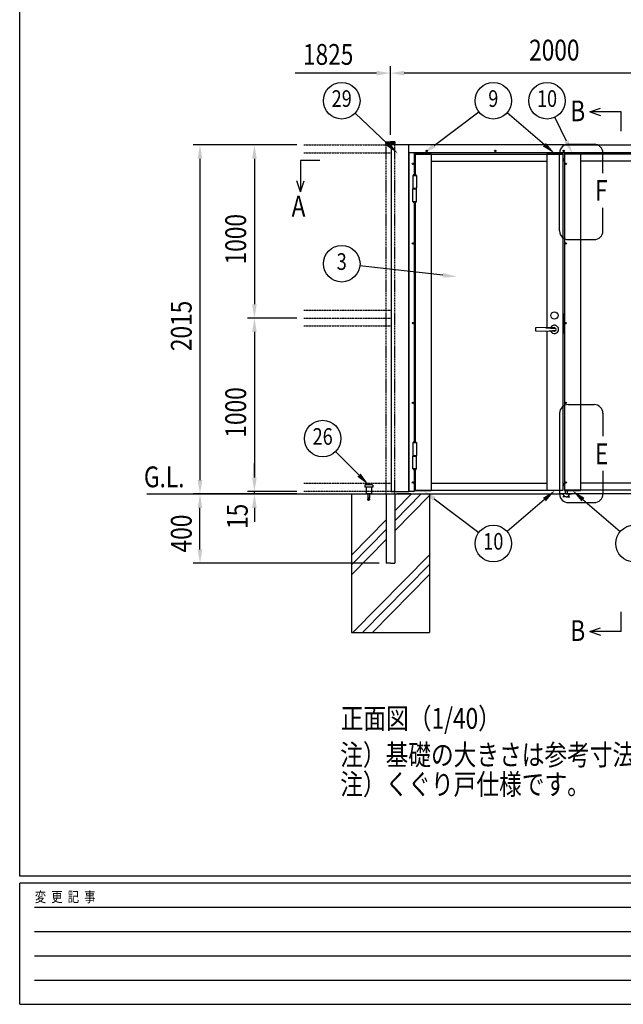
# Model space of a CAD drawing. Units: millimetres. Extents: x 275 to 16335, y 94 to 11534.
# Drawn here: x 375 to 3859, y 94 to 5777 of the extents above; entities that cross this region are included whole.
import ezdxf
from ezdxf.enums import TextEntityAlignment as Align

# ---------------------------------------------------------------- set-up
doc = ezdxf.new("R2010")
doc.units = ezdxf.units.MM
doc.linetypes.add('HIDDEN', pattern=[9.525, 6.35, -3.175])
doc.linetypes.add('PHANTOM', pattern=[2.5, 1.25, -0.25, 0.25, -0.25, 0.25, -0.25])
doc.layers.add('FRAME', color=3, linetype='Continuous', lineweight=30)
for name, color, linetype in [('HASEN', 7, 'HIDDEN'), ('HATCH', 2, 'Continuous'), ('KASOU', 2, 'PHANTOM'), ('MOJI', 7, 'Continuous'), ('SJC', 7, 'Continuous'), ('SUNPOU', 4, 'Continuous')]:
    doc.layers.add(name, color=color, linetype=linetype)
doc.styles.add('EXT08', font='ROMANS', dxfattribs={"width": 0.8, "bigfont": 'EXTFONT'})
doc.styles.add('text-b', font='extslim2.shx', dxfattribs={"width": 0.8, "bigfont": 'extfont2.shx'})

msp = doc.modelspace()

# ---------------------------------------------------------------- linework, layer by layer
at = {"layer": 'FRAME'}
for p, q in [((375, 833.8), (375, 11433.8)), ((15975, 833.8), (375, 833.8)), ((5575, 793.8), (375, 793.8)), ((375, 93.8), (375, 793.8)), ((375, 93.8), (5575, 93.8))]:
    msp.add_line(p, q, dxfattribs=at)
at = {"layer": 'FRAME', "color": 94}
for p, q in [((460, 653.8), (5475, 653.8)), ((460, 513.8), (5475, 513.8)), ((460, 373.8), (5475, 373.8)), ((460, 233.8), (5475, 233.8))]:
    msp.add_line(p, q, dxfattribs=at)
at = {"layer": 'HASEN'}
for p, q in [((2489.8, 3039.5), (2489.8, 5054.5)), ((2539.8, 3039.5), (2539.8, 5054.5))]:
    msp.add_line(p, q, dxfattribs=at)
at = {"layer": 'HATCH'}
for p, q in [((2539.8, 2941.5), (2636, 3039.5)), ((2539.8, 2884.5), (2692.1, 3039.5)), ((2539.8, 2827.4), (2739.8, 3030.9)), ((2289.8, 2687.1), (2489.8, 2890.6)), ((2289.8, 2630), (2489.8, 2833.6)), ((2289.8, 2573), (2489.8, 2776.5)), ((2298.4, 2239.5), (2739.8, 2688.7)), ((2354.4, 2239.5), (2739.8, 2631.7)), ((2410.5, 2239.5), (2739.8, 2574.6))]:
    msp.add_line(p, q, dxfattribs=at)
at = {"layer": 'KASOU', "ltscale": 0.2}
for p, q in [((2014.8, 5054.5), (2519.8, 5054.5)), ((2014.8, 5009.5), (2519.8, 5009.5)), ((2519.8, 4099.5), (2014.8, 4099.5)), ((2014.8, 4054.5), (2519.8, 4054.5)), ((2014.8, 4009.5), (2519.8, 4009.5)), ((2519.8, 3099.5), (2014.8, 3099.5)), ((2538.8, 3054.5), (2014.8, 3054.5)), ((2538.8, 3054.5), (2538.8, 3039.5))]:
    msp.add_line(p, q, dxfattribs=at)
at = {"layer": 'MOJI'}
for p, q in [((3540.8, 5058.5), (3690.8, 5058.5)), ((3490.8, 4557.5), (3490.8, 5008.5)), ((3740.8, 4890.5), (3740.8, 5008.5)), ((3740.8, 4557.5), (3740.8, 4690.5)), ((3540.8, 4507.5), (3690.8, 4507.5)), ((3540.8, 3555.5), (3690.8, 3555.5)), ((3490.8, 3505.5), (3490.8, 3039.5)), ((3740.8, 3505.5), (3740.8, 3372.5)), ((3740.8, 3172.5), (3740.8, 3039.5)), ((3540.8, 2989.5), (3690.8, 2989.5))]:
    msp.add_line(p, q, dxfattribs=at)
for centre, start, end in [((3540.8, 5008.5), 90, 180), ((3690.8, 5008.5), 0, 90), ((3540.8, 4557.5), 180, 270), ((3690.8, 4557.5), 270, 0), ((3540.8, 3505.5), 90, 180), ((3690.8, 3505.5), 0, 90), ((3540.8, 3039.5), 180, 270), ((3690.8, 3039.5), 270, 0)]:
    msp.add_arc(centre, 50, start, end, dxfattribs=at)
at = {"layer": 'SJC'}
for p, q in [((2487.7, 5063.1), (2487.7, 5069.2)), ((2514.8, 5063.1), (2487.7, 5063.1)), ((2489.5, 5071.2), (2514.8, 5073.1)), ((2514.8, 5069.5), (2489.8, 5069.5)), ((2489.8, 5054.5), (2489.8, 5063.1)), ((2540, 5071.2), (2514.8, 5073.1)), ((2514.8, 5069.5), (2539.8, 5069.5)), ((2514.8, 5063.1), (2541.9, 5063.1)), ((2539.8, 5054.5), (2539.8, 5063.1)), ((2541.9, 5063.1), (2541.9, 5069.2)), ((3514.8, 5054.5), (2519.8, 5054.5)), ((2519.8, 5054.5), (2519.8, 3054.5)), ((2621.8, 3054.5), (2621.8, 5054.5)), ((3514.8, 5009.5), (2621.8, 5009.5)), ((2621.8, 5009.5), (2621.8, 3054.5)), ((3084.8, 5009.5), (2621.8, 5009.5)), ((2651.8, 5009.5), (2631.8, 5009.5)), ((2651.8, 5009.5), (2651.8, 4881.7)), ((2657.8, 5003.5), (2750.8, 5003.5)), ((2657.8, 5001.5), (2657.8, 5003.5)), ((2657.8, 5001.5), (2657.8, 4881.7)), ((2657.8, 5001.5), (3510.8, 5001.5)), ((2722.6, 5019.5), (2722.6, 5020)), ((2722.6, 5020), (2723.8, 5020)), ((2722.6, 5019.5), (2722.6, 5020)), ((2722.6, 5020), (2723.8, 5020)), ((2722.6, 5019.5), (2722.6, 5019)), ((2722.6, 5019.5), (2722.6, 5019)), ((2722.6, 5019), (2723.8, 5019)), ((2722.6, 5019), (2723.8, 5019)), ((2724.3, 5020.5), (2724.3, 5021.7)), ((2724.3, 5021.7), (2724.8, 5021.7)), ((2724.3, 5020.5), (2724.3, 5021.7)), ((2724.3, 5021.7), (2724.8, 5021.7)), ((2724.3, 5018.5), (2724.3, 5017.3)), ((2724.3, 5018.5), (2724.3, 5017.3)), ((2724.3, 5017.3), (2724.8, 5017.3)), ((2724.3, 5017.3), (2724.8, 5017.3)), ((2725.3, 5021.7), (2724.8, 5021.7)), ((2725.3, 5021.7), (2724.8, 5021.7)), ((2725.3, 5017.3), (2724.8, 5017.3)), ((2725.3, 5017.3), (2724.8, 5017.3)), ((2725.3, 5020.5), (2725.3, 5021.7)), ((2725.3, 5020.5), (2725.3, 5021.7)), ((2725.3, 5018.5), (2725.3, 5017.3)), ((2725.3, 5018.5), (2725.3, 5017.3)), ((2727, 5020), (2725.8, 5020)), ((2727, 5020), (2725.8, 5020)), ((2727, 5019), (2725.8, 5019)), ((2727, 5019), (2725.8, 5019)), ((2727, 5019.5), (2727, 5020)), ((2727, 5019.5), (2727, 5020)), ((2727, 5019.5), (2727, 5019)), ((2727, 5019.5), (2727, 5019)), ((2750.8, 5001.5), (2750.8, 5003.5)), ((2750.8, 5001.5), (2750.8, 3061.5)), ((3117.6, 5019.5), (3117.6, 5020)), ((3117.6, 5020), (3118.8, 5020)), ((3117.6, 5019.5), (3117.6, 5020)), ((3117.6, 5020), (3118.8, 5020)), ((3117.6, 5019.5), (3117.6, 5019)), ((3117.6, 5019.5), (3117.6, 5019)), ((3117.6, 5019), (3118.8, 5019)), ((3117.6, 5019), (3118.8, 5019)), ((3119.3, 5020.5), (3119.3, 5021.7)), ((3119.3, 5021.7), (3119.8, 5021.7)), ((3119.3, 5020.5), (3119.3, 5021.7)), ((3119.3, 5021.7), (3119.8, 5021.7)), ((3119.3, 5018.5), (3119.3, 5017.3)), ((3119.3, 5018.5), (3119.3, 5017.3)), ((3119.3, 5017.3), (3119.8, 5017.3)), ((3119.3, 5017.3), (3119.8, 5017.3)), ((3120.3, 5021.7), (3119.8, 5021.7)), ((3120.3, 5021.7), (3119.8, 5021.7)), ((3120.3, 5017.3), (3119.8, 5017.3)), ((3120.3, 5017.3), (3119.8, 5017.3)), ((3120.3, 5020.5), (3120.3, 5021.7)), ((3120.3, 5020.5), (3120.3, 5021.7)), ((3120.3, 5018.5), (3120.3, 5017.3)), ((3120.3, 5018.5), (3120.3, 5017.3)), ((3122, 5020), (3120.8, 5020)), ((3122, 5020), (3120.8, 5020)), ((3122, 5019), (3120.8, 5019)), ((3122, 5019), (3120.8, 5019)), ((3122, 5019.5), (3122, 5020)), ((3122, 5019.5), (3122, 5020)), ((3122, 5019.5), (3122, 5019)), ((3122, 5019.5), (3122, 5019)), ((3510.8, 5003.5), (3417.8, 5003.5)), ((3417.8, 5001.5), (3417.8, 5003.5)), ((3417.8, 5001.5), (3417.8, 3998.9)), ((3510.8, 5001.5), (3510.8, 5003.5)), ((3510.8, 5001.5), (3510.8, 3061.5)), ((3512.6, 5019.5), (3512.6, 5020)), ((3512.6, 5020), (3513.8, 5020)), ((3512.6, 5019.5), (3512.6, 5019)), ((3512.6, 5019), (3513.8, 5019)), ((3514.3, 5020.5), (3514.3, 5021.7)), ((3514.3, 5021.7), (3514.8, 5021.7)), ((3514.3, 5018.5), (3514.3, 5017.3)), ((3514.3, 5017.3), (3514.8, 5017.3)), ((3514.8, 5054.5), (4509.8, 5054.5)), ((3515.3, 5021.7), (3514.8, 5021.7)), ((3515.3, 5017.3), (3514.8, 5017.3)), ((3514.8, 5009.5), (4407.8, 5009.5)), ((3944.8, 5009.5), (3514.8, 5009.5)), ((3515.3, 5020.5), (3515.3, 5021.7)), ((3515.3, 5018.5), (3515.3, 5017.3)), ((3517, 5020), (3515.8, 5020)), ((3517, 5019), (3515.8, 5019)), ((3517, 5019.5), (3517, 5020)), ((3517, 5019.5), (3517, 5019)), ((3518.8, 5003.5), (3611.8, 5003.5)), ((3518.8, 5001.5), (3518.8, 5003.5)), ((4371.8, 5001.5), (3518.8, 5001.5)), ((3518.8, 5001.5), (3518.8, 3061.5)), ((3523.8, 5003.5), (3523.8, 5009.5)), ((3535.8, 5003.5), (3535.8, 5009.5)), ((3611.8, 5001.5), (3611.8, 5003.5)), ((3611.8, 5001.5), (3611.8, 3061.5)), ((2642.6, 4945.5), (2642.6, 4946)), ((2642.6, 4946), (2643.8, 4946)), ((2642.6, 4945.5), (2642.6, 4945)), ((2642.6, 4945), (2643.8, 4945)), ((2644.3, 4946.5), (2644.3, 4947.7)), ((2644.3, 4947.7), (2644.8, 4947.7)), ((2645.3, 4947.7), (2644.8, 4947.7)), ((2645.3, 4946.5), (2645.3, 4947.7)), ((2647, 4946), (2645.8, 4946)), ((2647, 4945), (2645.8, 4945)), ((2647, 4945.5), (2647, 4946)), ((2647, 4945.5), (2647, 4945)), ((2656.8, 4977.4), (2656.8, 4969.5)), ((2656.8, 4961.5), (2656.8, 4969.5)), ((2657.8, 4978.4), (2657.8, 4969.5)), ((2750.8, 4960.5), (3417.8, 4960.5)), ((3511.8, 4977.4), (3511.8, 4969.5)), ((3511.8, 4961.5), (3511.8, 4969.5)), ((3517.8, 4977.4), (3517.8, 4969.5)), ((3517.8, 4961.5), (3517.8, 4969.5)), ((3524.6, 4945.5), (3524.6, 4946)), ((3524.6, 4946), (3525.8, 4946)), ((3524.6, 4945.5), (3524.6, 4945)), ((3524.6, 4945), (3525.8, 4945)), ((3526.3, 4946.5), (3526.3, 4947.7)), ((3526.3, 4947.7), (3526.8, 4947.7)), ((3527.3, 4947.7), (3526.8, 4947.7)), ((3527.3, 4946.5), (3527.3, 4947.7)), ((3529, 4946), (3527.8, 4946)), ((3529, 4945), (3527.8, 4945)), ((3529, 4945.5), (3529, 4946)), ((3529, 4945.5), (3529, 4945)), ((4278.8, 4960.5), (3611.8, 4960.5)), ((2644.3, 4944.5), (2644.3, 4943.3)), ((2644.3, 4943.3), (2644.8, 4943.3)), ((2645.3, 4943.3), (2644.8, 4943.3)), ((2645.3, 4944.5), (2645.3, 4943.3)), ((3526.3, 4944.5), (3526.3, 4943.3)), ((3526.3, 4943.3), (3526.8, 4943.3)), ((3527.3, 4943.3), (3526.8, 4943.3)), ((3527.3, 4944.5), (3527.3, 4943.3)), ((2644.7, 4878.7), (2664.9, 4878.7)), ((2644.7, 4878.7), (2644.7, 4804.2)), ((2646.3, 4881.7), (2645.8, 4881.2)), ((2663.8, 4881.2), (2645.8, 4881.2)), ((2645.8, 4881.2), (2645.8, 4878.7)), ((2663.3, 4881.7), (2646.3, 4881.7)), ((2663.8, 4881.2), (2663.3, 4881.7)), ((2663.8, 4878.7), (2663.8, 4881.2)), ((2664.9, 4878.7), (2664.9, 4804.2)), ((2644.7, 4804.2), (2664.9, 4804.2)), ((2644.7, 4726.7), (2644.7, 4801.2)), ((2644.8, 4804.2), (2644.8, 4801.2)), ((2644.8, 4804.2), (2664.8, 4804.2)), ((2644.8, 4804.2), (2644.8, 4801.2)), ((2644.8, 4801.2), (2664.8, 4801.2)), ((2644.8, 4801.2), (2664.9, 4801.2)), ((2664.8, 4801.2), (2664.8, 4804.2)), ((2664.8, 4801.2), (2664.8, 4804.2)), ((2664.9, 4726.7), (2664.9, 4801.2)), ((2664.9, 4726.7), (2644.7, 4726.7)), ((2645.8, 4726.7), (2645.8, 4724.2)), ((2645.8, 4724.2), (2663.8, 4724.2)), ((2645.8, 4724.2), (2646.3, 4723.7)), ((2646.3, 4723.7), (2663.3, 4723.7)), ((2651.8, 4723.7), (2651.8, 3339.2)), ((2657.8, 4723.7), (2657.8, 3339.2)), ((2663.3, 4723.7), (2663.8, 4724.2)), ((2663.8, 4724.2), (2663.8, 4726.7)), ((2642.6, 4485.5), (2642.6, 4486)), ((2642.6, 4486), (2643.8, 4486)), ((2642.6, 4485.5), (2642.6, 4485)), ((2642.6, 4485), (2643.8, 4485)), ((2644.3, 4486.5), (2644.3, 4487.7)), ((2644.3, 4487.7), (2644.8, 4487.7)), ((2644.3, 4484.5), (2644.3, 4483.3)), ((2644.3, 4483.3), (2644.8, 4483.3)), ((2645.3, 4487.7), (2644.8, 4487.7)), ((2645.3, 4483.3), (2644.8, 4483.3)), ((2645.3, 4486.5), (2645.3, 4487.7)), ((2645.3, 4484.5), (2645.3, 4483.3)), ((2647, 4486), (2645.8, 4486)), ((2647, 4485), (2645.8, 4485)), ((2647, 4485.5), (2647, 4486)), ((2647, 4485.5), (2647, 4485)), ((3524.6, 4485.5), (3524.6, 4486)), ((3524.6, 4486), (3525.8, 4486)), ((3524.6, 4485.5), (3524.6, 4485)), ((3524.6, 4485), (3525.8, 4485)), ((3526.3, 4486.5), (3526.3, 4487.7)), ((3526.3, 4487.7), (3526.8, 4487.7)), ((3526.3, 4484.5), (3526.3, 4483.3)), ((3526.3, 4483.3), (3526.8, 4483.3)), ((3527.3, 4487.7), (3526.8, 4487.7)), ((3527.3, 4483.3), (3526.8, 4483.3)), ((3527.3, 4486.5), (3527.3, 4487.7)), ((3527.3, 4484.5), (3527.3, 4483.3)), ((3529, 4486), (3527.8, 4486)), ((3529, 4485), (3527.8, 4485)), ((3529, 4485.5), (3529, 4486)), ((3529, 4485.5), (3529, 4485)), ((3512.3, 4116), (3510.8, 4116)), ((3512.3, 3946), (3512.3, 4116)), ((3516.3, 4052), (3512.3, 4052)), ((3516.3, 3967), (3516.3, 4077)), ((3518.8, 4077), (3516.3, 4077)), ((2642.6, 4025.5), (2642.6, 4026)), ((2642.6, 4026), (2643.8, 4026)), ((2642.6, 4025.5), (2642.6, 4025)), ((2642.6, 4025), (2643.8, 4025)), ((2644.3, 4026.5), (2644.3, 4027.7)), ((2644.3, 4027.7), (2644.8, 4027.7)), ((2644.3, 4024.5), (2644.3, 4023.3)), ((2644.3, 4023.3), (2644.8, 4023.3)), ((2645.3, 4027.7), (2644.8, 4027.7)), ((2645.3, 4023.3), (2644.8, 4023.3)), ((2645.3, 4026.5), (2645.3, 4027.7)), ((2645.3, 4024.5), (2645.3, 4023.3)), ((2647, 4026), (2645.8, 4026)), ((2647, 4025), (2645.8, 4025)), ((2647, 4025.5), (2647, 4026)), ((2647, 4025.5), (2647, 4025)), ((3352.3, 3997), (3352.3, 3982)), ((3461.3, 3999.5), (3353.3, 3998)), ((3353.3, 3981), (3461.3, 3979.5)), ((3411.3, 3998.8), (3469.8, 3994.7)), ((3411.3, 3980.2), (3469.8, 3984.2)), ((3417.8, 3980.1), (3417.8, 3061.5)), ((3516.3, 4027), (3512.3, 4027)), ((3516.3, 4018.5), (3512.3, 4018.5)), ((3516.3, 4017), (3512.3, 4017)), ((3516.3, 4000), (3512.3, 4000)), ((3516.3, 3998.5), (3512.3, 3998.5)), ((3524.6, 4025.5), (3524.6, 4026)), ((3524.6, 4026), (3525.8, 4026)), ((3524.6, 4025.5), (3524.6, 4025)), ((3524.6, 4025), (3525.8, 4025)), ((3526.3, 4026.5), (3526.3, 4027.7)), ((3526.3, 4027.7), (3526.8, 4027.7)), ((3526.3, 4024.5), (3526.3, 4023.3)), ((3526.3, 4023.3), (3526.8, 4023.3)), ((3527.3, 4027.7), (3526.8, 4027.7)), ((3527.3, 4023.3), (3526.8, 4023.3)), ((3527.3, 4026.5), (3527.3, 4027.7)), ((3527.3, 4024.5), (3527.3, 4023.3)), ((3529, 4026), (3527.8, 4026)), ((3529, 4025), (3527.8, 4025)), ((3529, 4025.5), (3529, 4026)), ((3529, 4025.5), (3529, 4025)), ((3512.3, 3946), (3510.8, 3946)), ((3518.8, 3967), (3516.3, 3967)), ((2642.6, 3565.5), (2642.6, 3566)), ((2642.6, 3566), (2643.8, 3566)), ((2642.6, 3565.5), (2642.6, 3565)), ((2642.6, 3565), (2643.8, 3565)), ((2644.3, 3566.5), (2644.3, 3567.7)), ((2644.3, 3567.7), (2644.8, 3567.7)), ((2644.3, 3564.5), (2644.3, 3563.3)), ((2644.3, 3563.3), (2644.8, 3563.3)), ((2645.3, 3567.7), (2644.8, 3567.7)), ((2645.3, 3563.3), (2644.8, 3563.3)), ((2645.3, 3566.5), (2645.3, 3567.7)), ((2645.3, 3564.5), (2645.3, 3563.3)), ((2647, 3566), (2645.8, 3566)), ((2647, 3565), (2645.8, 3565)), ((2647, 3565.5), (2647, 3566)), ((2647, 3565.5), (2647, 3565)), ((3524.6, 3565.5), (3524.6, 3566)), ((3524.6, 3566), (3525.8, 3566)), ((3524.6, 3565.5), (3524.6, 3565)), ((3524.6, 3565), (3525.8, 3565)), ((3526.3, 3566.5), (3526.3, 3567.7)), ((3526.3, 3567.7), (3526.8, 3567.7)), ((3526.3, 3564.5), (3526.3, 3563.3)), ((3526.3, 3563.3), (3526.8, 3563.3)), ((3527.3, 3567.7), (3526.8, 3567.7)), ((3527.3, 3563.3), (3526.8, 3563.3)), ((3527.3, 3566.5), (3527.3, 3567.7)), ((3527.3, 3564.5), (3527.3, 3563.3)), ((3529, 3566), (3527.8, 3566)), ((3529, 3565), (3527.8, 3565)), ((3529, 3565.5), (3529, 3566)), ((3529, 3565.5), (3529, 3565)), ((2644.7, 3336.2), (2664.9, 3336.2)), ((2644.7, 3336.2), (2644.7, 3261.7)), ((2646.3, 3339.2), (2645.8, 3338.7)), ((2663.8, 3338.7), (2645.8, 3338.7)), ((2645.8, 3338.7), (2645.8, 3336.2)), ((2663.3, 3339.2), (2646.3, 3339.2)), ((2663.8, 3338.7), (2663.3, 3339.2)), ((2663.8, 3336.2), (2663.8, 3338.7)), ((2664.9, 3336.2), (2664.9, 3261.7)), ((2644.7, 3261.7), (2664.9, 3261.7)), ((2644.7, 3184.2), (2644.7, 3258.7)), ((2644.8, 3261.7), (2664.8, 3261.7)), ((2644.8, 3261.7), (2644.8, 3258.7)), ((2644.8, 3261.7), (2644.8, 3258.7)), ((2644.8, 3258.7), (2664.9, 3258.7)), ((2644.8, 3258.7), (2664.8, 3258.7)), ((2664.8, 3258.7), (2664.8, 3261.7)), ((2664.8, 3258.7), (2664.8, 3261.7)), ((2664.9, 3184.2), (2664.9, 3258.7)), ((2664.9, 3184.2), (2644.7, 3184.2)), ((2645.8, 3184.2), (2645.8, 3181.7)), ((2663.8, 3181.7), (2663.8, 3184.2)), ((2645.8, 3181.7), (2663.8, 3181.7)), ((2645.8, 3181.7), (2646.3, 3181.2)), ((2646.3, 3181.2), (2663.3, 3181.2)), ((2651.8, 3181.2), (2651.8, 3054.5)), ((2657.8, 3181.2), (2657.8, 3061.5)), ((2663.3, 3181.2), (2663.8, 3181.7)), ((2367.3, 3089.5), (2367.3, 3079.5)), ((2412.3, 3079.5), (2367.3, 3079.5)), ((2410.3, 3091.5), (2369.3, 3091.5)), ((2374.8, 3079.5), (2374.8, 3039.5)), ((2404.8, 3079.5), (2404.8, 3039.5)), ((2412.3, 3089.5), (2412.3, 3079.5)), ((2642.6, 3105.5), (2642.6, 3106)), ((2642.6, 3106), (2643.8, 3106)), ((2642.6, 3105.5), (2642.6, 3105)), ((2642.6, 3105), (2643.8, 3105)), ((2644.3, 3106.5), (2644.3, 3107.7)), ((2644.3, 3107.7), (2644.8, 3107.7)), ((2644.3, 3104.5), (2644.3, 3103.3)), ((2644.3, 3103.3), (2644.8, 3103.3)), ((2645.3, 3107.7), (2644.8, 3107.7)), ((2645.3, 3103.3), (2644.8, 3103.3)), ((2645.3, 3106.5), (2645.3, 3107.7)), ((2645.3, 3104.5), (2645.3, 3103.3)), ((2647, 3106), (2645.8, 3106)), ((2647, 3105), (2645.8, 3105)), ((2647, 3105.5), (2647, 3106)), ((2647, 3105.5), (2647, 3105)), ((2656.8, 3101.4), (2656.8, 3093.5)), ((2656.8, 3085.5), (2656.8, 3093.5)), ((2657.8, 3102.4), (2657.8, 3093.5)), ((2657.8, 3084.5), (2657.8, 3093.5)), ((2750.8, 3102.5), (3417.8, 3102.5)), ((3511.8, 3101.4), (3511.8, 3093.5)), ((3511.8, 3085.5), (3511.8, 3093.5)), ((3517.8, 3101.4), (3517.8, 3093.5)), ((3517.8, 3085.5), (3517.8, 3093.5)), ((3524.6, 3105.5), (3524.6, 3106)), ((3524.6, 3106), (3525.8, 3106)), ((3524.6, 3105.5), (3524.6, 3105)), ((3524.6, 3105), (3525.8, 3105)), ((3526.3, 3106.5), (3526.3, 3107.7)), ((3526.3, 3107.7), (3526.8, 3107.7)), ((3526.3, 3104.5), (3526.3, 3103.3)), ((3526.3, 3103.3), (3526.8, 3103.3)), ((3527.3, 3107.7), (3526.8, 3107.7)), ((3527.3, 3103.3), (3526.8, 3103.3)), ((3527.3, 3106.5), (3527.3, 3107.7)), ((3527.3, 3104.5), (3527.3, 3103.3)), ((3529, 3106), (3527.8, 3106)), ((3529, 3105), (3527.8, 3105)), ((3529, 3105.5), (3529, 3106)), ((3529, 3105.5), (3529, 3105)), ((4278.8, 3102.5), (3611.8, 3102.5)), ((1108.9, 3039.5), (3514.8, 3039.5)), ((2289.8, 3039.5), (2289.8, 2239.5)), ((2404.8, 3039.5), (2374.8, 3039.5)), ((2384.8, 3015.8), (2383.1, 3006.2)), ((2384.8, 3039.5), (2384.8, 3015.8)), ((2389.3, 3015.5), (2387.5, 3005.4)), ((2390.3, 3020.5), (2389.3, 3020.5)), ((2389.3, 3020.5), (2389.3, 3015.5)), ((2390.3, 3020.5), (2390.3, 3015.5)), ((2392, 3005.4), (2390.3, 3015.5)), ((2394.8, 3039.5), (2394.8, 3015.8)), ((2396.5, 3006.2), (2394.8, 3015.8)), ((2489.8, 3039.5), (2489.8, 2639.5)), ((2519.8, 3054.5), (2621.8, 3054.5)), ((2539.8, 3039.5), (2539.8, 2639.5)), ((2631.8, 3039.5), (2552.3, 3039.5)), ((2651.8, 3054.5), (2621.8, 3054.5)), ((2657.8, 3061.5), (2651.8, 3061.5)), ((2657.8, 3061.5), (3510.8, 3061.5)), ((2657.8, 3061.5), (2657.8, 3059.5)), ((2657.8, 3059.5), (2750.8, 3059.5)), ((2739.8, 3039.5), (2739.8, 2239.5)), ((2750.8, 3061.5), (2750.8, 3059.5)), ((3417.8, 3061.5), (3417.8, 3059.5)), ((3510.8, 3059.5), (3417.8, 3059.5)), ((3529.8, 3041), (3496.3, 3041)), ((3496.3, 3041), (3496.3, 3039.5)), ((3529.8, 3039.5), (3496.3, 3039.5)), ((3509.8, 3023), (3509.8, 3022.4)), ((3529.8, 3023), (3509.8, 3023)), ((3529.8, 3022.4), (3509.8, 3022.4)), ((3510.8, 3061.5), (3510.8, 3059.5)), ((5014.8, 3039.5), (3514.8, 3039.5)), ((4371.8, 3061.5), (3518.8, 3061.5)), ((3518.8, 3061.5), (3518.8, 3059.5)), ((3518.8, 3059.5), (3611.8, 3059.5)), ((3523.8, 3059.5), (3523.8, 3041)), ((3529.8, 3041), (3563.3, 3041)), ((3529.8, 3039.5), (3563.3, 3039.5)), ((3529.8, 3023), (3549.8, 3023)), ((3529.8, 3022.4), (3549.8, 3022.4)), ((3535.8, 3059.5), (3535.8, 3041)), ((3549.8, 3023), (3549.8, 3022.4)), ((3563.3, 3041), (3563.3, 3039.5)), ((3611.8, 3061.5), (3611.8, 3059.5)), ((2383.1, 3006.2), (2387.5, 3005.4)), ((2396.5, 3006.2), (2392, 3005.4)), ((2514.8, 2639.5), (2489.8, 2639.5)), ((2514.8, 2639.5), (2539.8, 2639.5)), ((2289.8, 2239.5), (2739.8, 2239.5))]:
    msp.add_line(p, q, dxfattribs=at)
for centre, radius in [((2724.8, 5019.5), 4), ((2724.8, 5019.5), 4), ((3119.8, 5019.5), 4), ((3119.8, 5019.5), 4), ((3514.8, 5019.5), 4), ((2644.8, 4945.5), 4), ((3526.8, 4945.5), 4), ((2644.8, 4485.5), 4), ((3526.8, 4485.5), 4), ((3461.3, 4069.5), 21), ((2644.8, 4025.5), 4), ((3526.8, 4025.5), 4), ((2644.8, 3565.5), 4), ((3526.8, 3565.5), 4), ((2644.8, 3105.5), 4), ((3526.8, 3105.5), 4)]:
    msp.add_circle(centre, radius, dxfattribs=at)
for centre, radius, start, end in [((2489.7, 5069.2), 2, 93.5652, 180), ((2539.9, 5069.2), 2, 360, 86.4348), ((2723.8, 5020.5), 0.5, 270, 0), ((2723.8, 5020.5), 0.5, 270, 0), ((2723.8, 5018.5), 0.5, 0, 90), ((2723.8, 5018.5), 0.5, 0, 90), ((2725.8, 5020.5), 0.5, 180, 270), ((2725.8, 5020.5), 0.5, 180, 270), ((2725.8, 5018.5), 0.5, 90, 180), ((2725.8, 5018.5), 0.5, 90, 180), ((3118.8, 5020.5), 0.5, 270, 0), ((3118.8, 5020.5), 0.5, 270, 0), ((3118.8, 5018.5), 0.5, 0, 90), ((3118.8, 5018.5), 0.5, 0, 90), ((3120.8, 5020.5), 0.5, 180, 270), ((3120.8, 5020.5), 0.5, 180, 270), ((3120.8, 5018.5), 0.5, 90, 180), ((3120.8, 5018.5), 0.5, 90, 180), ((3513.8, 5020.5), 0.5, 270, 0), ((3513.8, 5018.5), 0.5, 0, 90), ((3515.8, 5020.5), 0.5, 180, 270), ((3515.8, 5018.5), 0.5, 90, 180), ((2643.8, 4946.5), 0.5, 270, 0), ((2643.8, 4944.5), 0.5, 0, 90), ((2645.8, 4946.5), 0.5, 180, 270), ((2645.8, 4944.5), 0.5, 90, 180), ((2657.8, 4977.4), 1, 90, 180), ((2657.8, 4961.5), 1, 180, 270), ((3510.8, 4977.4), 1, 0, 90), ((3510.8, 4961.5), 1, 270, 0), ((3518.8, 4977.4), 1, 90, 180), ((3518.8, 4961.5), 1, 180, 270), ((3525.8, 4946.5), 0.5, 270, 0), ((3525.8, 4944.5), 0.5, 0, 90), ((3527.8, 4946.5), 0.5, 180, 270), ((3527.8, 4944.5), 0.5, 90, 180), ((2643.8, 4486.5), 0.5, 270, 0), ((2643.8, 4484.5), 0.5, 0, 90), ((2645.8, 4486.5), 0.5, 180, 270), ((2645.8, 4484.5), 0.5, 90, 180), ((3525.8, 4486.5), 0.5, 270, 0), ((3525.8, 4484.5), 0.5, 0, 90), ((3527.8, 4486.5), 0.5, 180, 270), ((3527.8, 4484.5), 0.5, 90, 180), ((2643.8, 4026.5), 0.5, 270, 0), ((2643.8, 4024.5), 0.5, 0, 90), ((2645.8, 4026.5), 0.5, 180, 270), ((2645.8, 4024.5), 0.5, 90, 180), ((3353.3, 3997), 1, 90.7904, 179.9825), ((3353.3, 3982), 1, 180.0681, 269.1339), ((3461.3, 3989.5), 24, 203.8341, 156.1685), ((3461.3, 3989.5), 10, 71.0636, 90), ((3461.3, 3989.5), 10, 270, 288.9364), ((4029.1, 4699.9), 900, 231.1512, 231.5804), ((4029.1, 3279.1), 900, 128.4196, 128.8487), ((3461.3, 3989.5), 10, 328.3318, 31.6682), ((3525.8, 4026.5), 0.5, 270, 0), ((3525.8, 4024.5), 0.5, 0, 90), ((3527.8, 4026.5), 0.5, 180, 270), ((3527.8, 4024.5), 0.5, 90, 180), ((2643.8, 3566.5), 0.5, 270, 0), ((2643.8, 3564.5), 0.5, 0, 90), ((2645.8, 3566.5), 0.5, 180, 270), ((2645.8, 3564.5), 0.5, 90, 180), ((3525.8, 3566.5), 0.5, 270, 0), ((3525.8, 3564.5), 0.5, 0, 90), ((3527.8, 3566.5), 0.5, 180, 270), ((3527.8, 3564.5), 0.5, 90, 180), ((2369.3, 3089.5), 2, 90, 180), ((2410.3, 3089.5), 2, 0, 90), ((2643.8, 3106.5), 0.5, 270, 0), ((2643.8, 3104.5), 0.5, 0, 90), ((2645.8, 3106.5), 0.5, 180, 270), ((2645.8, 3104.5), 0.5, 90, 180), ((2657.8, 3101.4), 1, 90, 180), ((2657.8, 3085.5), 1, 180, 270), ((3510.8, 3101.4), 1, 0, 90), ((3510.8, 3085.5), 1, 270, 0), ((3518.8, 3101.4), 1, 90, 180), ((3518.8, 3085.5), 1, 180, 270), ((3525.8, 3106.5), 0.5, 270, 0), ((3525.8, 3104.5), 0.5, 0, 90), ((3527.8, 3106.5), 0.5, 180, 270), ((3527.8, 3104.5), 0.5, 90, 180), ((3511.4, 3039), 0.5, 6.2063, 90), ((3529.8, 3041), 18, 186.2063, 270), ((3529.8, 3041), 18, 270, 353.7937), ((3548.2, 3039), 0.5, 90, 173.7937), ((2389.8, 3006.7), 2.64, 210.4838, 329.5162)]:
    msp.add_arc(centre, radius, start, end, dxfattribs=at)
at = {"layer": 'SUNPOU'}
for p, q in [((2434.8, 5468.7), (1964.8, 5468.7)), ((2514.8, 5113.1), (2514.8, 5508.7)), ((2514.8, 5113.1), (2514.8, 5508.7)), ((4434.8, 5468.7), (2594.8, 5468.7)), ((2498.6, 5060.6), (2310.7, 5237.1)), ((2768.1, 5051.7), (3024.3, 5245.7)), ((3403.6, 5055.6), (3188.6, 5240.5)), ((3665.9, 5245.7), (3727.8, 5267.4)), ((3845.7, 5245.7), (3665.9, 5245.7)), ((3665.9, 5245.7), (3727.8, 5223.9)), ((3845.7, 5133.3), (3845.7, 5245.7)), ((3530.7, 5075.6), (3464.3, 5214.2)), ((1974.8, 5054.5), (1375.6, 5054.5)), ((1974.8, 5054.5), (1689.8, 5054.5)), ((1415.6, 4974.5), (1415.6, 3119.5)), ((1729.8, 4974.5), (1729.8, 4134.5)), ((2108.2, 4964.1), (1995.8, 4964.1)), ((1995.8, 4964.1), (1995.8, 4784.3)), ((1995.8, 4784.3), (1974.1, 4846.2)), ((1995.8, 4784.3), (2017.6, 4846.2)), ((2817.8, 4302.3), (2338.7, 4356.7)), ((1974.8, 4054.5), (1689.8, 4054.5)), ((1974.8, 4054.5), (1689.8, 4054.5)), ((1729.8, 3974.5), (1729.8, 3134.5)), ((2333.4, 3148.2), (2198.2, 3284.3)), ((1729.8, 3134.5), (1729.8, 3214.5)), ((1849.8, 3039.5), (1375.6, 3039.5)), ((1849.8, 3039.5), (1375.6, 3039.5)), ((1974.8, 3054.5), (1689.8, 3054.5)), ((1974.8, 3054.5), (1689.8, 3054.5)), ((1974.8, 3039.5), (1689.8, 3039.5)), ((1729.8, 3039.5), (1729.8, 3054.5)), ((1415.6, 2719.5), (1415.6, 2959.5)), ((1729.8, 2959.5), (1729.8, 2879.5)), ((2768.1, 3011.2), (3024.3, 2817.3)), ((3403.6, 3007.3), (3188.6, 2822.4)), ((3625.9, 3007.3), (3840.9, 2822.4)), ((2449.8, 2639.5), (1375.6, 2639.5)), ((3845.7, 2246), (3845.7, 2358.4)), ((3665.9, 2246), (3727.8, 2267.7)), ((3845.7, 2246), (3665.9, 2246)), ((3665.9, 2246), (3727.8, 2224.2))]:
    msp.add_line(p, q, dxfattribs=at)
for centre in [(2233.7, 5309.4), (3108.6, 5309.4), (3418.6, 5309.4), (2233.7, 4368.6), (2123.7, 3359.2), (3108.6, 2753.6), (3921, 2753.6)]:
    msp.add_circle(centre, 105.6, dxfattribs=at)
for points in [[(2434.8, 5482.1), (2434.8, 5455.4), (2514.8, 5468.7)], [(2594.8, 5482.1), (2594.8, 5455.4), (2514.8, 5468.7)], [(2507.8, 5070.3), (2556.9, 5005.8), (2489.5, 5050.8)], [(2776.1, 5041.1), (2704.3, 5003.5), (2760, 5062.4)], [(3412.3, 5065.7), (3464.3, 5003.5), (3394.9, 5045.5)], [(3542.7, 5081.4), (3565.3, 5003.5), (3518.7, 5069.9)], [(1402.3, 4974.5), (1429, 4974.5), (1415.6, 5054.5)], [(1716.4, 4974.5), (1743.1, 4974.5), (1729.8, 5054.5)], [(2819.3, 4315.5), (2897.3, 4293.2), (2816.3, 4289)], [(1716.4, 4134.5), (1743.1, 4134.5), (1729.8, 4054.5)], [(1716.4, 3974.5), (1743.1, 3974.5), (1729.8, 4054.5)], [(1716.4, 3134.5), (1743.1, 3134.5), (1729.8, 3054.5)], [(1716.4, 3134.5), (1743.1, 3134.5), (1729.8, 3054.5)], [(2342.8, 3157.6), (2389.8, 3091.5), (2323.9, 3138.8)], [(1402.3, 3119.5), (1429, 3119.5), (1415.6, 3039.5)], [(1402.3, 2959.5), (1429, 2959.5), (1415.6, 3039.5)], [(1716.4, 2959.5), (1743.1, 2959.5), (1729.8, 3039.5)], [(2760, 3000.6), (2704.3, 3059.5), (2776.1, 3021.8)], [(3394.9, 3017.4), (3464.3, 3059.5), (3412.3, 2997.2)], [(3617.2, 2997.2), (3565.3, 3059.5), (3634.6, 3017.4)], [(1402.3, 2719.5), (1429, 2719.5), (1415.6, 2639.5)]]:
    msp.add_solid(points, dxfattribs=at)

# ---------------------------------------------------------------- texts
at = {"layer": 'FRAME', "style": 'text-b', "width": 0.8}
msp.add_text('変  更  記  事', height=60, dxfattribs=at).set_placement((462.4, 683.8))
at = {"layer": 'MOJI', "style": 'EXT08', "width": 0.8}
for s, p in [('B', (3553, 5190.7)), ('F', (3695.6, 4731.9)), ('A', (1944.5, 4640.5)), ('E', (3695.6, 3211)), ('G.L.', (1092, 3078.3)), ('B', (3553, 2191)), ('正面図（1/40）', (2228, 1683.9)), ('注）基礎の大きさは参考寸法です。', (2225, 1473.9)), ('注）くぐり戸仕様です。', (2225, 1303.9))]:
    msp.add_text(s, height=120, dxfattribs=at).set_placement(p)
at = {"layer": 'SUNPOU', "style": 'EXT08', "width": 0.8}
for s, p in [('1825', (2010.1, 5516.7)), ('2000', (3315.3, 5541.6))]:
    msp.add_text(s, height=120, dxfattribs=at).set_placement(p)
for s, p in [('29', (2233.7, 5309.4)), ('9', (3108.6, 5309.4)), ('10', (3418.6, 5309.4)), ('3', (2233.7, 4368.6)), ('26', (2123.7, 3359.2)), ('10', (3108.6, 2753.6))]:
    msp.add_text(s, height=96, dxfattribs=at).set_placement(p, align=Align.MIDDLE)
for s, p in [('1000', (1681.8, 4364.8)), ('2015', (1367.6, 3864.1)), ('1000', (1681.8, 3364.8)), ('15', (1691, 2837.7)), ('400', (1367.6, 2702.3))]:
    msp.add_text(s, height=120, rotation=90, dxfattribs=at).set_placement(p)

doc.saveas('drawing.dxf')
